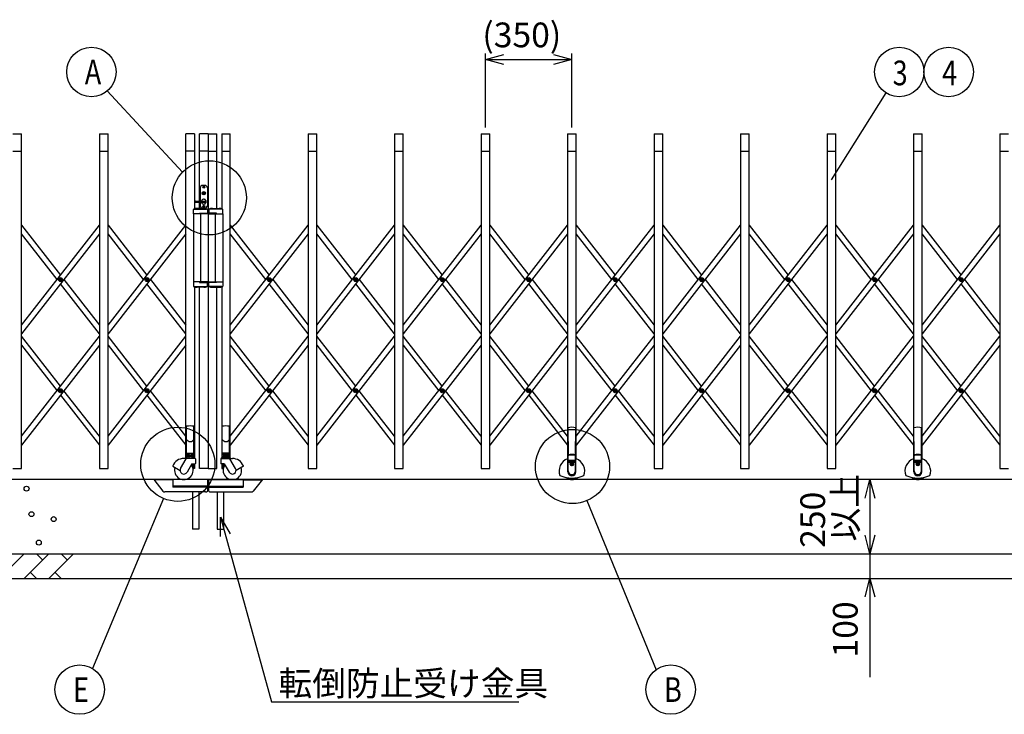
# Model space of a CAD drawing. Extents: x -2 to 21721, y -761 to 14582.
# Drawn here: x 2387 to 6372, y 8365 to 11177 of the extents above; entities that cross this region are included whole.
import ezdxf

# ---------------------------------------------------------------- set-up
doc = ezdxf.new("R2010")
doc.units = 0
doc.header["$LTSCALE"] = 70
doc.layers.add('_0-1_LAYER_1', color=7, linetype='CONTINUOUS')
doc.layers.add('_0-2_LAYER_2', color=7, linetype='CONTINUOUS')
doc.styles.get("Standard").update_dxf_attribs({"font": 'txt', "bigfont": 'bigfont.shx'})

msp = doc.modelspace()

# ---------------------------------------------------------------- linework, layer by layer
at = {"layer": '_0-1_LAYER_1', "color": 7, "linetype": 'Continuous'}
for p, q in [((2360, 10715), (2395, 10715)), ((2395, 9360), (2395, 10715)), ((2710, 10715), (2745, 10715)), ((2710, 10715), (2710, 9360)), ((2745, 9360), (2745, 10715)), ((3095, 10715), (3060, 10715)), ((3060, 9403.4), (3060, 10715)), ((3095, 10715), (3095, 10410.8)), ((3150, 10715), (3115, 10715)), ((3115, 10442.5), (3115, 10715)), ((3150, 10715), (3185, 10715)), ((3150, 10715), (3150, 9360)), ((3150, 10715), (3150, 9360)), ((3185, 10412.5), (3185, 10715)), ((3205, 10715), (3240, 10715)), ((3205, 10715), (3205, 10410.8)), ((3240, 9403.4), (3240, 10715)), ((3555, 10715), (3590, 10715)), ((3555, 10715), (3555, 9360)), ((3590, 9360), (3590, 10715)), ((3905, 10715), (3940, 10715)), ((3905, 10715), (3905, 9360)), ((3940, 9360), (3940, 10715)), ((4255, 10715), (4290, 10715)), ((4255, 10715), (4255, 9360)), ((4290, 9360), (4290, 10715)), ((4605, 10715), (4640, 10715)), ((4605, 10715), (4605, 9399)), ((4640, 9399), (4640, 10715)), ((4955, 10715), (4990, 10715)), ((4955, 10715), (4955, 9360)), ((4990, 9360), (4990, 10715)), ((5305, 10715), (5340, 10715)), ((5305, 10715), (5305, 9360)), ((5340, 9360), (5340, 10715)), ((5655, 10715), (5690, 10715)), ((5655, 10715), (5655, 9360)), ((5690, 9360), (5690, 10715)), ((6005, 10715), (6040, 10715)), ((6005, 10715), (6005, 9399)), ((6040, 9399), (6040, 10715)), ((6355, 10715), (6390, 10715)), ((6355, 10715), (6355, 9360)), ((2360, 10645), (2395, 10645)), ((2710, 10645), (2745, 10645)), ((3095, 10645), (3060, 10645)), ((3150, 10645), (3115, 10645)), ((3150, 10645), (3185, 10645)), ((3205, 10645), (3240, 10645)), ((3555, 10645), (3590, 10645)), ((3905, 10645), (3940, 10645)), ((4255, 10645), (4290, 10645)), ((4605, 10645), (4640, 10645)), ((4955, 10645), (4990, 10645)), ((5305, 10645), (5340, 10645)), ((5655, 10645), (5690, 10645)), ((6005, 10645), (6040, 10645)), ((6355, 10645), (6390, 10645)), ((3118, 10496), (3118, 10442.5)), ((3137, 10506), (3128, 10506)), ((3130.6, 10498.5), (3130.6, 10499.5)), ((3130.6, 10499.5), (3131.5, 10499.5)), ((3131.5, 10498.5), (3130.6, 10498.5)), ((3132, 10500.9), (3133, 10500.9)), ((3132, 10500), (3132, 10500.9)), ((3132, 10497.1), (3132, 10498)), ((3133, 10497.1), (3132, 10497.1)), ((3133, 10500.9), (3133, 10500)), ((3133, 10498), (3133, 10497.1)), ((3133.5, 10499.5), (3134.4, 10499.5)), ((3134.4, 10498.5), (3133.5, 10498.5)), ((3134.4, 10499.5), (3134.4, 10498.5)), ((3147, 10496), (3147, 10424)), ((3097.5, 10441.5), (3097.5, 10438.5)), ((3098.5, 10442.5), (3141.7, 10442.5)), ((3128, 10473.2), (3128, 10474.8)), ((3128, 10474.8), (3130.5, 10474.8)), ((3128, 10473.2), (3131, 10473.2)), ((3130.5, 10474.8), (3131.5, 10476.5)), ((3131, 10473.2), (3132, 10475.2)), ((3131.5, 10476.5), (3133.5, 10476.5)), ((3132, 10475.2), (3133, 10475.2)), ((3134, 10473.2), (3133, 10475.2)), ((3134.5, 10474.8), (3133.5, 10476.5)), ((3134, 10473.2), (3137, 10473.2)), ((3134.5, 10474.8), (3137, 10474.8)), ((3137, 10473.2), (3137, 10474.8)), ((3090.8, 10391), (3090.8, 10408.4)), ((3093.8, 10409), (3143.8, 10409)), ((3098.5, 10437.5), (3141.7, 10437.5)), ((3132.5, 10412.5), (3105.5, 10412.5)), ((3115, 10412.5), (3115, 10437.5)), ((3115, 10412.5), (3115, 10437.5)), ((3118, 10437.5), (3118, 10424)), ((3137, 10414), (3128, 10414)), ((3130.6, 10420.5), (3130.6, 10421.5)), ((3130.6, 10421.5), (3131.5, 10421.5)), ((3131.5, 10420.5), (3130.6, 10420.5)), ((3132, 10422.9), (3133, 10422.9)), ((3132, 10422), (3132, 10422.9)), ((3132, 10419.1), (3132, 10420)), ((3133, 10419.1), (3132, 10419.1)), ((3133, 10422.9), (3133, 10422)), ((3133, 10420), (3133, 10419.1)), ((3133.5, 10421.5), (3134.4, 10421.5)), ((3134.4, 10420.5), (3133.5, 10420.5)), ((3134.4, 10421.5), (3134.4, 10420.5)), ((3147, 10408.4), (3147, 10391)), ((3153, 10408.4), (3153, 10391)), ((3206.2, 10409), (3156.2, 10409)), ((3167.5, 10412.5), (3194.5, 10412.5)), ((3185, 10412.5), (3185, 10437.5)), ((3209.3, 10391), (3209.3, 10408.4)), ((3147, 10391), (3090.8, 10391)), ((3091, 10391), (3091, 10115)), ((3115.3, 10391), (3115.3, 10393)), ((3115.3, 10393), (3147, 10393)), ((3120, 10115), (3120, 10391)), ((3184.7, 10393), (3153, 10393)), ((3153, 10391), (3209.3, 10391)), ((3180, 10115), (3180, 10391)), ((3184.7, 10391), (3184.7, 10393)), ((3209, 10391), (3209, 10115)), ((2395, 9940.3), (2710, 10345.2)), ((2395, 10345.2), (2552.5, 10142.7)), ((2745, 9940.3), (3060, 10345.2)), ((2745, 10345.2), (2902.5, 10142.7)), ((3240, 9940.3), (3555, 10345.2)), ((3240, 10345.2), (3397.5, 10142.7)), ((3590, 9940.3), (3905, 10345.2)), ((3590, 10345.2), (3747.5, 10142.7)), ((3940, 9940.3), (4255, 10345.2)), ((3940, 10345.2), (4097.5, 10142.7)), ((4290, 9940.3), (4605, 10345.2)), ((4290, 10345.2), (4447.5, 10142.7)), ((4640, 9940.3), (4955, 10345.2)), ((4640, 10345.2), (4797.5, 10142.7)), ((4640, 9940.3), (4955, 10345.2)), ((4640, 10345.2), (4797.5, 10142.7)), ((4990, 9940.3), (5305, 10345.2)), ((4990, 10345.2), (5147.5, 10142.7)), ((5340, 9940.3), (5655, 10345.2)), ((5340, 10345.2), (5497.5, 10142.7)), ((5690, 9940.3), (6005, 10345.2)), ((5690, 10345.2), (5847.5, 10142.7)), ((6040, 9940.3), (6355, 10345.2)), ((6040, 10345.2), (6197.5, 10142.7)), ((2710, 10309.4), (2395, 9904.5)), ((2538.6, 10124.8), (2395, 10309.4)), ((3060, 10309.4), (2745, 9904.5)), ((2888.6, 10124.8), (2745, 10309.4)), ((3555, 10309.4), (3240, 9904.5)), ((3383.6, 10124.8), (3240, 10309.4)), ((3905, 10309.4), (3590, 9904.5)), ((3733.6, 10124.8), (3590, 10309.4)), ((4255, 10309.4), (3940, 9904.5)), ((4083.6, 10124.8), (3940, 10309.4)), ((4605, 10309.4), (4290, 9904.5)), ((4433.6, 10124.8), (4290, 10309.4)), ((4955, 10309.4), (4640, 9904.5)), ((4783.6, 10124.8), (4640, 10309.4)), ((4955, 10309.4), (4640, 9904.5)), ((4783.6, 10124.8), (4640, 10309.4)), ((5305, 10309.4), (4990, 9904.5)), ((5133.6, 10124.8), (4990, 10309.4)), ((5655, 10309.4), (5340, 9904.5)), ((5483.6, 10124.8), (5340, 10309.4)), ((6005, 10309.4), (5690, 9904.5)), ((5833.6, 10124.8), (5690, 10309.4)), ((6355, 10309.4), (6040, 9904.5)), ((6183.6, 10124.8), (6040, 10309.4)), ((2550.3, 10124.2), (2550.3, 10125.4)), ((2550.3, 10125.4), (2551.4, 10125.4)), ((2551.4, 10124.2), (2550.3, 10124.2)), ((2551.9, 10125.9), (2551.9, 10127.1)), ((2551.9, 10127.1), (2553.1, 10127.1)), ((2551.9, 10122.6), (2551.9, 10123.7)), ((2553.1, 10122.6), (2551.9, 10122.6)), ((2553.1, 10127.1), (2553.1, 10125.9)), ((2553.1, 10123.7), (2553.1, 10122.6)), ((2553.6, 10125.4), (2554.8, 10125.4)), ((2554.8, 10124.2), (2553.6, 10124.2)), ((2554.8, 10125.4), (2554.8, 10124.2)), ((2566.4, 10124.8), (2710, 9940.3)), ((2900.3, 10124.2), (2900.3, 10125.4)), ((2900.3, 10125.4), (2901.4, 10125.4)), ((2901.4, 10124.2), (2900.3, 10124.2)), ((2901.9, 10125.9), (2901.9, 10127.1)), ((2901.9, 10127.1), (2903.1, 10127.1)), ((2901.9, 10122.6), (2901.9, 10123.7)), ((2903.1, 10122.6), (2901.9, 10122.6)), ((2903.1, 10127.1), (2903.1, 10125.9)), ((2903.1, 10123.7), (2903.1, 10122.6)), ((2903.6, 10125.4), (2904.8, 10125.4)), ((2904.8, 10124.2), (2903.6, 10124.2)), ((2904.8, 10125.4), (2904.8, 10124.2)), ((2916.4, 10124.8), (3060, 9940.3)), ((3395.3, 10124.2), (3395.3, 10125.4)), ((3395.3, 10125.4), (3396.4, 10125.4)), ((3396.4, 10124.2), (3395.3, 10124.2)), ((3396.9, 10125.9), (3396.9, 10127.1)), ((3396.9, 10127.1), (3398.1, 10127.1)), ((3396.9, 10122.6), (3396.9, 10123.7)), ((3398.1, 10122.6), (3396.9, 10122.6)), ((3398.1, 10127.1), (3398.1, 10125.9)), ((3398.1, 10123.7), (3398.1, 10122.6)), ((3398.6, 10125.4), (3399.8, 10125.4)), ((3399.8, 10124.2), (3398.6, 10124.2)), ((3399.8, 10125.4), (3399.8, 10124.2)), ((3411.4, 10124.8), (3555, 9940.3)), ((3745.3, 10124.2), (3745.3, 10125.4)), ((3745.3, 10125.4), (3746.4, 10125.4)), ((3746.4, 10124.2), (3745.3, 10124.2)), ((3746.9, 10125.9), (3746.9, 10127.1)), ((3746.9, 10127.1), (3748.1, 10127.1)), ((3746.9, 10122.6), (3746.9, 10123.7)), ((3748.1, 10122.6), (3746.9, 10122.6)), ((3748.1, 10127.1), (3748.1, 10125.9)), ((3748.1, 10123.7), (3748.1, 10122.6)), ((3748.6, 10125.4), (3749.8, 10125.4)), ((3749.8, 10124.2), (3748.6, 10124.2)), ((3749.8, 10125.4), (3749.8, 10124.2)), ((3761.4, 10124.8), (3905, 9940.3)), ((4095.3, 10124.2), (4095.3, 10125.4)), ((4095.3, 10125.4), (4096.4, 10125.4)), ((4096.4, 10124.2), (4095.3, 10124.2)), ((4096.9, 10125.9), (4096.9, 10127.1)), ((4096.9, 10127.1), (4098.1, 10127.1)), ((4096.9, 10122.6), (4096.9, 10123.7)), ((4098.1, 10122.6), (4096.9, 10122.6)), ((4098.1, 10127.1), (4098.1, 10125.9)), ((4098.1, 10123.7), (4098.1, 10122.6)), ((4098.6, 10125.4), (4099.7, 10125.4)), ((4099.7, 10124.2), (4098.6, 10124.2)), ((4099.7, 10125.4), (4099.7, 10124.2)), ((4111.4, 10124.8), (4255, 9940.3)), ((4445.2, 10124.2), (4445.2, 10125.4)), ((4445.2, 10125.4), (4446.4, 10125.4)), ((4446.4, 10124.2), (4445.2, 10124.2)), ((4446.9, 10125.9), (4446.9, 10127.1)), ((4446.9, 10127.1), (4448.1, 10127.1)), ((4446.9, 10122.6), (4446.9, 10123.7)), ((4448.1, 10122.6), (4446.9, 10122.6)), ((4448.1, 10127.1), (4448.1, 10125.9)), ((4448.1, 10123.7), (4448.1, 10122.6)), ((4448.6, 10125.4), (4449.7, 10125.4)), ((4449.7, 10124.2), (4448.6, 10124.2)), ((4449.7, 10125.4), (4449.7, 10124.2)), ((4461.4, 10124.8), (4605, 9940.3)), ((4795.2, 10124.2), (4795.2, 10125.4)), ((4795.2, 10125.4), (4796.4, 10125.4)), ((4795.2, 10124.2), (4795.2, 10125.4)), ((4795.2, 10125.4), (4796.4, 10125.4)), ((4796.4, 10124.2), (4795.2, 10124.2)), ((4796.4, 10124.2), (4795.2, 10124.2)), ((4796.9, 10125.9), (4796.9, 10127.1)), ((4796.9, 10127.1), (4798.1, 10127.1)), ((4796.9, 10125.9), (4796.9, 10127.1)), ((4796.9, 10127.1), (4798.1, 10127.1)), ((4796.9, 10122.6), (4796.9, 10123.7)), ((4796.9, 10122.6), (4796.9, 10123.7)), ((4798.1, 10122.6), (4796.9, 10122.6)), ((4798.1, 10122.6), (4796.9, 10122.6)), ((4798.1, 10127.1), (4798.1, 10125.9)), ((4798.1, 10127.1), (4798.1, 10125.9)), ((4798.1, 10123.7), (4798.1, 10122.6)), ((4798.1, 10123.7), (4798.1, 10122.6)), ((4798.6, 10125.4), (4799.7, 10125.4)), ((4798.6, 10125.4), (4799.7, 10125.4)), ((4799.7, 10124.2), (4798.6, 10124.2)), ((4799.7, 10124.2), (4798.6, 10124.2)), ((4799.7, 10125.4), (4799.7, 10124.2)), ((4799.7, 10125.4), (4799.7, 10124.2)), ((4811.4, 10124.8), (4955, 9940.3)), ((4811.4, 10124.8), (4955, 9940.3)), ((5145.2, 10124.2), (5145.2, 10125.4)), ((5145.2, 10125.4), (5146.4, 10125.4)), ((5146.4, 10124.2), (5145.2, 10124.2)), ((5146.9, 10125.9), (5146.9, 10127.1)), ((5146.9, 10127.1), (5148.1, 10127.1)), ((5146.9, 10122.6), (5146.9, 10123.7)), ((5148.1, 10122.6), (5146.9, 10122.6)), ((5148.1, 10127.1), (5148.1, 10125.9)), ((5148.1, 10123.7), (5148.1, 10122.6)), ((5148.6, 10125.4), (5149.8, 10125.4)), ((5149.8, 10124.2), (5148.6, 10124.2)), ((5149.8, 10125.4), (5149.8, 10124.2)), ((5161.4, 10124.8), (5305, 9940.3)), ((5495.2, 10124.2), (5495.2, 10125.4)), ((5495.2, 10125.4), (5496.4, 10125.4)), ((5496.4, 10124.2), (5495.2, 10124.2)), ((5496.9, 10125.9), (5496.9, 10127.1)), ((5496.9, 10127.1), (5498.1, 10127.1)), ((5496.9, 10122.6), (5496.9, 10123.7)), ((5498.1, 10122.6), (5496.9, 10122.6)), ((5498.1, 10127.1), (5498.1, 10125.9)), ((5498.1, 10123.7), (5498.1, 10122.6)), ((5498.6, 10125.4), (5499.7, 10125.4)), ((5499.7, 10124.2), (5498.6, 10124.2)), ((5499.7, 10125.4), (5499.7, 10124.2)), ((5511.4, 10124.8), (5655, 9940.3)), ((5845.2, 10124.2), (5845.2, 10125.4)), ((5845.2, 10125.4), (5846.4, 10125.4)), ((5846.4, 10124.2), (5845.2, 10124.2)), ((5846.9, 10125.9), (5846.9, 10127.1)), ((5846.9, 10127.1), (5848.1, 10127.1)), ((5846.9, 10122.6), (5846.9, 10123.7)), ((5848.1, 10122.6), (5846.9, 10122.6)), ((5848.1, 10127.1), (5848.1, 10125.9)), ((5848.1, 10123.7), (5848.1, 10122.6)), ((5848.6, 10125.4), (5849.8, 10125.4)), ((5849.8, 10124.2), (5848.6, 10124.2)), ((5849.8, 10125.4), (5849.8, 10124.2)), ((5861.4, 10124.8), (6005, 9940.3)), ((6195.2, 10124.2), (6195.2, 10125.4)), ((6195.2, 10125.4), (6196.4, 10125.4)), ((6196.4, 10124.2), (6195.2, 10124.2)), ((6196.9, 10125.9), (6196.9, 10127.1)), ((6196.9, 10127.1), (6198.1, 10127.1)), ((6196.9, 10122.6), (6196.9, 10123.7)), ((6198.1, 10122.6), (6196.9, 10122.6)), ((6198.1, 10127.1), (6198.1, 10125.9)), ((6198.1, 10123.7), (6198.1, 10122.6)), ((6198.6, 10125.4), (6199.8, 10125.4)), ((6199.8, 10124.2), (6198.6, 10124.2)), ((6199.8, 10125.4), (6199.8, 10124.2)), ((6211.4, 10124.8), (6355, 9940.3)), ((2710, 9904.5), (2552.5, 10106.9)), ((3060, 9904.5), (2902.5, 10106.9)), ((3147, 10115), (3090.8, 10115)), ((3090.8, 10115), (3090.8, 10097.6)), ((3093.8, 10097), (3143.8, 10097)), ((3095, 10095.2), (3095, 9403.5)), ((3132.5, 10093.5), (3105.5, 10093.5)), ((3115, 9360), (3115, 10093.5)), ((3115.3, 10115), (3115.3, 10113)), ((3115.3, 10113), (3147, 10113)), ((3147, 10097.6), (3147, 10115)), ((3153, 10115), (3209.3, 10115)), ((3153, 10097.6), (3153, 10115)), ((3184.7, 10113), (3153, 10113)), ((3206.2, 10097), (3156.2, 10097)), ((3167.5, 10093.5), (3194.5, 10093.5)), ((3184.7, 10115), (3184.7, 10113)), ((3185, 9360), (3185, 10093.5)), ((3205, 10095.2), (3205, 9403.5)), ((3209.3, 10115), (3209.3, 10097.6)), ((3555, 9904.5), (3397.5, 10106.9)), ((3905, 9904.5), (3747.5, 10106.9)), ((4255, 9904.5), (4097.5, 10106.9)), ((4605, 9904.5), (4447.5, 10106.9)), ((4955, 9904.5), (4797.5, 10106.9)), ((4955, 9904.5), (4797.5, 10106.9)), ((5305, 9904.5), (5147.5, 10106.9)), ((5655, 9904.5), (5497.5, 10106.9)), ((6005, 9904.5), (5847.5, 10106.9)), ((6355, 9904.5), (6197.5, 10106.9)), ((2395, 9490.4), (2710, 9895.3)), ((2552.5, 9692.9), (2395, 9895.3)), ((2745, 9490.4), (3060, 9895.3)), ((2902.5, 9692.9), (2745, 9895.3)), ((3240, 9490.4), (3555, 9895.3)), ((3397.5, 9692.9), (3240, 9895.3)), ((3590, 9490.4), (3905, 9895.3)), ((3747.5, 9692.9), (3590, 9895.3)), ((3940, 9490.4), (4255, 9895.3)), ((4097.5, 9692.9), (3940, 9895.3)), ((4290, 9490.4), (4605, 9895.3)), ((4447.5, 9692.9), (4290, 9895.3)), ((4640, 9490.4), (4955, 9895.3)), ((4797.5, 9692.9), (4640, 9895.3)), ((4640, 9490.4), (4955, 9895.3)), ((4797.5, 9692.9), (4640, 9895.3)), ((4990, 9490.4), (5305, 9895.3)), ((5147.5, 9692.9), (4990, 9895.3)), ((5340, 9490.4), (5655, 9895.3)), ((5497.5, 9692.9), (5340, 9895.3)), ((5690, 9490.4), (6005, 9895.3)), ((5847.5, 9692.9), (5690, 9895.3)), ((6040, 9490.4), (6355, 9895.3)), ((6197.5, 9692.9), (6040, 9895.3)), ((2710, 9859.5), (2395, 9454.6)), ((2395, 9859.5), (2538.6, 9674.9)), ((3060, 9859.5), (2745, 9454.6)), ((2745, 9859.5), (2888.6, 9674.9)), ((3555, 9859.5), (3240, 9454.6)), ((3240, 9859.5), (3383.6, 9674.9)), ((3905, 9859.5), (3590, 9454.6)), ((3590, 9859.5), (3733.6, 9674.9)), ((4255, 9859.5), (3940, 9454.6)), ((3940, 9859.5), (4083.6, 9674.9)), ((4605, 9859.5), (4290, 9454.6)), ((4290, 9859.5), (4433.6, 9674.9)), ((4955, 9859.5), (4640, 9454.6)), ((4640, 9859.5), (4783.6, 9674.9)), ((4955, 9859.5), (4640, 9454.6)), ((4640, 9859.5), (4783.6, 9674.9)), ((5305, 9859.5), (4990, 9454.6)), ((4990, 9859.5), (5133.6, 9674.9)), ((5655, 9859.5), (5340, 9454.6)), ((5340, 9859.5), (5483.6, 9674.9)), ((6005, 9859.5), (5690, 9454.6)), ((5690, 9859.5), (5833.6, 9674.9)), ((6355, 9859.5), (6040, 9454.6)), ((6040, 9859.5), (6183.6, 9674.9)), ((2550.3, 9674.3), (2550.3, 9675.5)), ((2550.3, 9675.5), (2551.4, 9675.5)), ((2551.4, 9674.3), (2550.3, 9674.3)), ((2551.9, 9676), (2551.9, 9677.2)), ((2551.9, 9677.2), (2553.1, 9677.2)), ((2551.9, 9672.7), (2551.9, 9673.8)), ((2553.1, 9672.7), (2551.9, 9672.7)), ((2552.5, 9657), (2710, 9454.6)), ((2553.1, 9677.2), (2553.1, 9676)), ((2553.1, 9673.8), (2553.1, 9672.7)), ((2553.6, 9675.5), (2554.8, 9675.5)), ((2554.8, 9674.3), (2553.6, 9674.3)), ((2554.8, 9675.5), (2554.8, 9674.3)), ((2710, 9490.4), (2566.4, 9674.9)), ((2900.3, 9674.3), (2900.3, 9675.5)), ((2900.3, 9675.5), (2901.4, 9675.5)), ((2901.4, 9674.3), (2900.3, 9674.3)), ((2901.9, 9676), (2901.9, 9677.2)), ((2901.9, 9677.2), (2903.1, 9677.2)), ((2901.9, 9672.7), (2901.9, 9673.8)), ((2903.1, 9672.7), (2901.9, 9672.7)), ((2902.5, 9657), (3060, 9454.6)), ((2903.1, 9677.2), (2903.1, 9676)), ((2903.1, 9673.8), (2903.1, 9672.7)), ((2903.6, 9675.5), (2904.8, 9675.5)), ((2904.8, 9674.3), (2903.6, 9674.3)), ((2904.8, 9675.5), (2904.8, 9674.3)), ((3060, 9490.4), (2916.4, 9674.9)), ((3395.3, 9674.3), (3395.3, 9675.5)), ((3395.3, 9675.5), (3396.4, 9675.5)), ((3396.4, 9674.3), (3395.3, 9674.3)), ((3396.9, 9676), (3396.9, 9677.2)), ((3396.9, 9677.2), (3398.1, 9677.2)), ((3396.9, 9672.7), (3396.9, 9673.8)), ((3398.1, 9672.7), (3396.9, 9672.7)), ((3397.5, 9657), (3555, 9454.6)), ((3398.1, 9677.2), (3398.1, 9676)), ((3398.1, 9673.8), (3398.1, 9672.7)), ((3398.6, 9675.5), (3399.8, 9675.5)), ((3399.8, 9674.3), (3398.6, 9674.3)), ((3399.8, 9675.5), (3399.8, 9674.3)), ((3555, 9490.4), (3411.4, 9674.9)), ((3745.3, 9674.3), (3745.3, 9675.5)), ((3745.3, 9675.5), (3746.4, 9675.5)), ((3746.4, 9674.3), (3745.3, 9674.3)), ((3746.9, 9676), (3746.9, 9677.2)), ((3746.9, 9677.2), (3748.1, 9677.2)), ((3746.9, 9672.7), (3746.9, 9673.8)), ((3748.1, 9672.7), (3746.9, 9672.7)), ((3747.5, 9657), (3905, 9454.6)), ((3748.1, 9677.2), (3748.1, 9676)), ((3748.1, 9673.8), (3748.1, 9672.7)), ((3748.6, 9675.5), (3749.8, 9675.5)), ((3749.8, 9674.3), (3748.6, 9674.3)), ((3749.8, 9675.5), (3749.8, 9674.3)), ((3905, 9490.4), (3761.4, 9674.9)), ((4095.3, 9674.3), (4095.3, 9675.5)), ((4095.3, 9675.5), (4096.4, 9675.5)), ((4096.4, 9674.3), (4095.3, 9674.3)), ((4096.9, 9676), (4096.9, 9677.2)), ((4096.9, 9677.2), (4098.1, 9677.2)), ((4096.9, 9672.7), (4096.9, 9673.8)), ((4098.1, 9672.7), (4096.9, 9672.7)), ((4097.5, 9657), (4255, 9454.6)), ((4098.1, 9677.2), (4098.1, 9676)), ((4098.1, 9673.8), (4098.1, 9672.7)), ((4098.6, 9675.5), (4099.7, 9675.5)), ((4099.7, 9674.3), (4098.6, 9674.3)), ((4099.7, 9675.5), (4099.7, 9674.3)), ((4255, 9490.4), (4111.4, 9674.9)), ((4445.2, 9674.3), (4445.2, 9675.5)), ((4445.2, 9675.5), (4446.4, 9675.5)), ((4446.4, 9674.3), (4445.2, 9674.3)), ((4446.9, 9676), (4446.9, 9677.2)), ((4446.9, 9677.2), (4448.1, 9677.2)), ((4446.9, 9672.7), (4446.9, 9673.8)), ((4448.1, 9672.7), (4446.9, 9672.7)), ((4447.5, 9657), (4605, 9454.6)), ((4448.1, 9677.2), (4448.1, 9676)), ((4448.1, 9673.8), (4448.1, 9672.7)), ((4448.6, 9675.5), (4449.7, 9675.5)), ((4449.7, 9674.3), (4448.6, 9674.3)), ((4449.7, 9675.5), (4449.7, 9674.3)), ((4605, 9490.4), (4461.4, 9674.9)), ((4795.2, 9674.3), (4795.2, 9675.5)), ((4795.2, 9675.5), (4796.4, 9675.5)), ((4795.2, 9674.3), (4795.2, 9675.5)), ((4795.2, 9675.5), (4796.4, 9675.5)), ((4796.4, 9674.3), (4795.2, 9674.3)), ((4796.4, 9674.3), (4795.2, 9674.3)), ((4796.9, 9676), (4796.9, 9677.2)), ((4796.9, 9677.2), (4798.1, 9677.2)), ((4796.9, 9676), (4796.9, 9677.2)), ((4796.9, 9677.2), (4798.1, 9677.2)), ((4796.9, 9672.7), (4796.9, 9673.8)), ((4796.9, 9672.7), (4796.9, 9673.8)), ((4798.1, 9672.7), (4796.9, 9672.7)), ((4798.1, 9672.7), (4796.9, 9672.7)), ((4797.5, 9657), (4955, 9454.6)), ((4797.5, 9657), (4955, 9454.6)), ((4798.1, 9677.2), (4798.1, 9676)), ((4798.1, 9677.2), (4798.1, 9676)), ((4798.1, 9673.8), (4798.1, 9672.7)), ((4798.1, 9673.8), (4798.1, 9672.7)), ((4798.6, 9675.5), (4799.7, 9675.5)), ((4798.6, 9675.5), (4799.7, 9675.5)), ((4799.7, 9674.3), (4798.6, 9674.3)), ((4799.7, 9674.3), (4798.6, 9674.3)), ((4799.7, 9675.5), (4799.7, 9674.3)), ((4799.7, 9675.5), (4799.7, 9674.3)), ((4955, 9490.4), (4811.4, 9674.9)), ((4955, 9490.4), (4811.4, 9674.9)), ((5145.2, 9674.3), (5145.2, 9675.5)), ((5145.2, 9675.5), (5146.4, 9675.5)), ((5146.4, 9674.3), (5145.2, 9674.3)), ((5146.9, 9676), (5146.9, 9677.2)), ((5146.9, 9677.2), (5148.1, 9677.2)), ((5146.9, 9672.7), (5146.9, 9673.8)), ((5148.1, 9672.7), (5146.9, 9672.7)), ((5147.5, 9657), (5305, 9454.6)), ((5148.1, 9677.2), (5148.1, 9676)), ((5148.1, 9673.8), (5148.1, 9672.7)), ((5148.6, 9675.5), (5149.8, 9675.5)), ((5149.8, 9674.3), (5148.6, 9674.3)), ((5149.8, 9675.5), (5149.8, 9674.3)), ((5305, 9490.4), (5161.4, 9674.9)), ((5495.2, 9674.3), (5495.2, 9675.5)), ((5495.2, 9675.5), (5496.4, 9675.5)), ((5496.4, 9674.3), (5495.2, 9674.3)), ((5496.9, 9676), (5496.9, 9677.2)), ((5496.9, 9677.2), (5498.1, 9677.2)), ((5496.9, 9672.7), (5496.9, 9673.8)), ((5498.1, 9672.7), (5496.9, 9672.7)), ((5497.5, 9657), (5655, 9454.6)), ((5498.1, 9677.2), (5498.1, 9676)), ((5498.1, 9673.8), (5498.1, 9672.7)), ((5498.6, 9675.5), (5499.7, 9675.5)), ((5499.7, 9674.3), (5498.6, 9674.3)), ((5499.7, 9675.5), (5499.7, 9674.3)), ((5655, 9490.4), (5511.4, 9674.9)), ((5845.2, 9674.3), (5845.2, 9675.5)), ((5845.2, 9675.5), (5846.4, 9675.5)), ((5846.4, 9674.3), (5845.2, 9674.3)), ((5846.9, 9676), (5846.9, 9677.2)), ((5846.9, 9677.2), (5848.1, 9677.2)), ((5846.9, 9672.7), (5846.9, 9673.8)), ((5848.1, 9672.7), (5846.9, 9672.7)), ((5847.5, 9657), (6005, 9454.6)), ((5848.1, 9677.2), (5848.1, 9676)), ((5848.1, 9673.8), (5848.1, 9672.7)), ((5848.6, 9675.5), (5849.8, 9675.5)), ((5849.8, 9674.3), (5848.6, 9674.3)), ((5849.8, 9675.5), (5849.8, 9674.3)), ((6005, 9490.4), (5861.4, 9674.9)), ((6195.2, 9674.3), (6195.2, 9675.5)), ((6195.2, 9675.5), (6196.4, 9675.5)), ((6196.4, 9674.3), (6195.2, 9674.3)), ((6196.9, 9676), (6196.9, 9677.2)), ((6196.9, 9677.2), (6198.1, 9677.2)), ((6196.9, 9672.7), (6196.9, 9673.8)), ((6198.1, 9672.7), (6196.9, 9672.7)), ((6197.5, 9657), (6355, 9454.6)), ((6198.1, 9677.2), (6198.1, 9676)), ((6198.1, 9673.8), (6198.1, 9672.7)), ((6198.6, 9675.5), (6199.8, 9675.5)), ((6199.8, 9674.3), (6198.6, 9674.3)), ((6199.8, 9675.5), (6199.8, 9674.3)), ((6355, 9490.4), (6211.4, 9674.9)), ((3062.7, 9403.5), (3062.7, 9529.4)), ((3092.7, 9403.5), (3092.7, 9529.4)), ((3207.3, 9403.5), (3207.3, 9529.4)), ((3237.3, 9403.5), (3237.3, 9529.4)), ((4607, 9405), (4607, 9525.2)), ((4608, 9415.4), (4607, 9525.2)), ((4637, 9415.4), (4638, 9525.2)), ((4638, 9525.2), (4638, 9405)), ((6007, 9405), (6007, 9525.2)), ((6008, 9415.4), (6007, 9525.2)), ((6037, 9415.4), (6038, 9525.2)), ((6038, 9525.2), (6038, 9405)), ((3063.7, 9422), (3091.7, 9422)), ((3065.7, 9403.5), (3065.7, 9408.5)), ((3089.7, 9408.5), (3065.7, 9408.5)), ((3066.8, 9418.6), (3068.3, 9419.5)), ((3066.8, 9418.6), (3066.8, 9413.4)), ((3066.8, 9413.4), (3068.3, 9412.5)), ((3067, 9422), (3088.5, 9422)), ((3067, 9419.5), (3067, 9422)), ((3088.5, 9419.5), (3067, 9419.5)), ((3068.3, 9419.5), (3087.1, 9419.5)), ((3068.3, 9412.5), (3087.1, 9412.5)), ((3071.7, 9412.5), (3071.7, 9408.5)), ((3072.7, 9410.3), (3071.7, 9409.3)), ((3071.7, 9408.5), (3071.7, 9403.5)), ((3072.2, 9418.5), (3072.2, 9413.5)), ((3072.7, 9412.5), (3072.7, 9410.3)), ((3082.7, 9410.3), (3072.7, 9410.3)), ((3077.7, 9419.5), (3075.2, 9422)), ((3077.7, 9422), (3080.2, 9419.5)), ((3082.7, 9412.5), (3082.7, 9410.3)), ((3082.7, 9410.3), (3083.7, 9409.3)), ((3083.2, 9418.5), (3083.2, 9413.5)), ((3083.7, 9412.5), (3083.7, 9408.5)), ((3083.7, 9408.5), (3083.7, 9403.5)), ((3088.7, 9418.6), (3087.1, 9419.5)), ((3088.7, 9413.4), (3087.1, 9412.5)), ((3088.5, 9422), (3088.5, 9419.5)), ((3088.7, 9418.6), (3088.7, 9413.4)), ((3089.7, 9408.5), (3089.7, 9403.5)), ((3236.3, 9422), (3208.3, 9422)), ((3210.3, 9408.5), (3210.3, 9403.5)), ((3210.3, 9408.5), (3234.3, 9408.5)), ((3211.3, 9418.6), (3212.9, 9419.5)), ((3211.3, 9418.6), (3211.3, 9413.4)), ((3211.3, 9413.4), (3212.9, 9412.5)), ((3233, 9422), (3211.5, 9422)), ((3211.5, 9422), (3211.5, 9419.5)), ((3211.5, 9419.5), (3233, 9419.5)), ((3231.7, 9419.5), (3212.9, 9419.5)), ((3231.7, 9412.5), (3212.9, 9412.5)), ((3216.3, 9412.5), (3216.3, 9408.5)), ((3217.3, 9410.3), (3216.3, 9409.3)), ((3216.3, 9408.5), (3216.3, 9403.5)), ((3216.8, 9418.5), (3216.8, 9413.5)), ((3217.3, 9412.5), (3217.3, 9410.3)), ((3217.3, 9410.3), (3227.3, 9410.3)), ((3222.3, 9422), (3219.8, 9419.5)), ((3222.3, 9419.5), (3224.8, 9422)), ((3227.3, 9412.5), (3227.3, 9410.3)), ((3227.3, 9410.3), (3228.3, 9409.3)), ((3227.8, 9418.5), (3227.8, 9413.5)), ((3228.3, 9412.5), (3228.3, 9408.5)), ((3228.3, 9408.5), (3228.3, 9403.5)), ((3233.2, 9418.6), (3231.7, 9419.5)), ((3233.2, 9413.4), (3231.7, 9412.5)), ((3233, 9419.5), (3233, 9422)), ((3233.2, 9418.6), (3233.2, 9413.4)), ((3234.3, 9403.5), (3234.3, 9408.5)), ((4606.7, 9401.4), (4607.5, 9410.6)), ((4607.5, 9350), (4607.5, 9410.6)), ((4608, 9411.9), (4608, 9415.4)), ((4637, 9411.9), (4637, 9415.4)), ((4637.5, 9350), (4637.5, 9410.6)), ((4637.5, 9410.6), (4638.3, 9401.4)), ((6006.7, 9401.4), (6007.5, 9410.6)), ((6007.5, 9350), (6007.5, 9410.6)), ((6008, 9411.9), (6008, 9415.4)), ((6037, 9411.9), (6037, 9415.4)), ((6037.5, 9350), (6037.5, 9410.6)), ((6037.5, 9410.6), (6038.3, 9401.4)), ((3007.3, 9369.5), (3036.7, 9352.5)), ((3038.7, 9360), (3061.5, 9399.5)), ((3064.3, 9400.5), (3051.7, 9400.5)), ((3058.7, 9401.5), (3058.7, 9400.5)), ((3060.7, 9403.5), (3094.7, 9403.5)), ((3096.7, 9400.5), (3063.3, 9400.5)), ((3084.6, 9379.5), (3064.7, 9345)), ((3065.5, 9403.5), (3090, 9403.5)), ((3084.2, 9373.8), (3082, 9375)), ((3084.2, 9371.2), (3084.2, 9373.8)), ((3084.6, 9379.5), (3098.2, 9379.5)), ((3089.7, 9370), (3089.7, 9360)), ((3092.7, 9361), (3092.7, 9379.5)), ((3095, 9379.5), (3095, 9360)), ((3096.7, 9401.5), (3096.7, 9400.5)), ((3098.7, 9398.5), (3098.7, 9380)), ((3201.3, 9398.5), (3201.3, 9380)), ((3215.4, 9379.5), (3201.8, 9379.5)), ((3203.3, 9401.5), (3203.3, 9400.5)), ((3203.3, 9400.5), (3236.7, 9400.5)), ((3205, 9379.5), (3205, 9360)), ((3239.3, 9403.5), (3205.3, 9403.5)), ((3207.3, 9361), (3207.3, 9379.5)), ((3234.5, 9403.5), (3210, 9403.5)), ((3210.3, 9370), (3210.3, 9360)), ((3215.4, 9379.5), (3235.3, 9345)), ((3215.8, 9373.8), (3218, 9375)), ((3215.8, 9371.2), (3215.8, 9373.8)), ((3235.7, 9400.5), (3248.3, 9400.5)), ((3261.3, 9360), (3238.5, 9399.5)), ((3241.3, 9401.5), (3241.3, 9400.5)), ((3292.7, 9369.5), (3263.3, 9352.5)), ((4606.5, 9346), (4606.5, 9400.6)), ((4607.5, 9393.7), (4637.5, 9393.7)), ((4607.5, 9393), (4637.5, 9393)), ((4607.5, 9391.7), (4637.5, 9391.7)), ((4607.5, 9391), (4637.5, 9391)), ((4607.5, 9389.7), (4637.5, 9389.7)), ((4607.5, 9389), (4637.5, 9389)), ((4607.5, 9387.7), (4637.5, 9387.7)), ((4607.5, 9387), (4637.5, 9387)), ((4607.5, 9385.7), (4637.5, 9385.7)), ((4607.5, 9385), (4637.5, 9385)), ((4619, 9376.3), (4619, 9377.7)), ((4619, 9377.7), (4620.8, 9377.7)), ((4619, 9376.3), (4620.8, 9376.3)), ((4621.8, 9380.5), (4623.2, 9380.5)), ((4621.8, 9378.7), (4621.8, 9380.5)), ((4621.8, 9373.5), (4621.8, 9375.3)), ((4621.8, 9373.5), (4623.2, 9373.5)), ((4623.2, 9378.7), (4623.2, 9380.5)), ((4623.2, 9373.5), (4623.2, 9375.3)), ((4624.2, 9377.7), (4626, 9377.7)), ((4624.2, 9376.3), (4626, 9376.3)), ((4626, 9376.3), (4626, 9377.7)), ((4638.5, 9346), (4638.5, 9400.6)), ((6006.5, 9346), (6006.5, 9400.6)), ((6007.5, 9393.7), (6037.5, 9393.7)), ((6007.5, 9393), (6037.5, 9393)), ((6007.5, 9391.7), (6037.5, 9391.7)), ((6007.5, 9391), (6037.5, 9391)), ((6007.5, 9389.7), (6037.5, 9389.7)), ((6007.5, 9389), (6037.5, 9389)), ((6007.5, 9387.7), (6037.5, 9387.7)), ((6007.5, 9387), (6037.5, 9387)), ((6007.5, 9385.7), (6037.5, 9385.7)), ((6007.5, 9385), (6037.5, 9385)), ((6019, 9376.3), (6019, 9377.7)), ((6019, 9377.7), (6020.8, 9377.7)), ((6019, 9376.3), (6020.8, 9376.3)), ((6021.8, 9380.5), (6023.2, 9380.5)), ((6021.8, 9378.7), (6021.8, 9380.5)), ((6021.8, 9373.5), (6021.8, 9375.3)), ((6021.8, 9373.5), (6023.2, 9373.5)), ((6023.2, 9378.7), (6023.2, 9380.5)), ((6023.2, 9373.5), (6023.2, 9375.3)), ((6024.2, 9377.7), (6026, 9377.7)), ((6024.2, 9376.3), (6026, 9376.3)), ((6026, 9376.3), (6026, 9377.7)), ((6038.5, 9346), (6038.5, 9400.6)), ((2360, 9360), (2395, 9360)), ((2710, 9360), (2745, 9360)), ((3088.4, 9360), (3091.7, 9360)), ((3095, 9360), (3088.4, 9360)), ((3150, 9360), (3115, 9360)), ((3150, 9360), (3185, 9360)), ((3205, 9360), (3211.6, 9360)), ((3211.6, 9360), (3208.3, 9360)), ((3555, 9360), (3590, 9360)), ((3905, 9360), (3940, 9360)), ((4255, 9360), (4290, 9360)), ((4955, 9360), (4990, 9360)), ((5305, 9360), (5340, 9360)), ((5655, 9360), (5690, 9360)), ((6355, 9360), (6390, 9360)), ((8095, 9315), (1155, 9315)), ((2930, 9315), (2967, 9268.8)), ((3150, 9315), (2930, 9315)), ((3007.7, 9314), (2930.8, 9314)), ((3007.7, 9315), (3007.7, 9285)), ((3147.7, 9289), (3007.7, 9289)), ((3147.7, 9315), (3147.7, 9268.6)), ((3150, 9275), (3150, 9315)), ((3150, 9315), (3370, 9315)), ((3150, 9275), (3150, 9315)), ((3152.3, 9315), (3152.3, 9268.6)), ((3152.3, 9289), (3292.3, 9289)), ((3292.3, 9315), (3292.3, 9285)), ((3292.3, 9314), (3369.2, 9314)), ((3370, 9315), (3333, 9268.8)), ((3140, 9265), (2974.8, 9265)), ((3147.7, 9285), (3007.7, 9285)), ((3085.3, 9265), (3087.3, 9263)), ((3087.3, 9265), (3087.3, 9115)), ((3112.7, 9265), (3112.7, 9115)), ((3114.7, 9265), (3112.7, 9263)), ((3152.3, 9285), (3292.3, 9285)), ((3160, 9265), (3325.2, 9265)), ((3185.3, 9265), (3187.3, 9263)), ((3187.3, 9265), (3187.3, 9115)), ((3212.7, 9265), (3212.7, 9115)), ((3214.7, 9265), (3212.7, 9263)), ((3112.7, 9115), (3087.3, 9115)), ((3187.3, 9115), (3212.7, 9115)), ((1905, 9015), (7195, 9015)), ((2405, 9015), (2305, 8915)), ((2505, 9015), (2405, 8915)), ((2480, 8990), (2455, 9015)), ((2605, 9015), (2505, 8915)), ((2580, 8990), (2555, 9015)), ((2430, 8940), (2455, 8915)), ((2530, 8940), (2555, 8915)), ((1305, 8915), (7795, 8915))]:
    msp.add_line(p, q, dxfattribs=at)
for centre, radius in [((3132.5, 10474), 6.75), ((3132.5, 10499), 4), ((3132.5, 10421), 4), ((2552.5, 10124.8), 8), ((2552.5, 10124.8), 5.9), ((2902.5, 10124.8), 8), ((2902.5, 10124.8), 5.9), ((3397.5, 10124.8), 8), ((3397.5, 10124.8), 5.9), ((3747.5, 10124.8), 8), ((3747.5, 10124.8), 5.9), ((4097.5, 10124.8), 8), ((4097.5, 10124.8), 5.9), ((4447.5, 10124.8), 8), ((4447.5, 10124.8), 5.9), ((4797.5, 10124.8), 8), ((4797.5, 10124.8), 8), ((4797.5, 10124.8), 5.9), ((4797.5, 10124.8), 5.9), ((5147.5, 10124.8), 8), ((5147.5, 10124.8), 5.9), ((5497.5, 10124.8), 8), ((5497.5, 10124.8), 5.9), ((5847.5, 10124.8), 8), ((5847.5, 10124.8), 5.9), ((6197.5, 10124.8), 8), ((6197.5, 10124.8), 5.9), ((2552.5, 9674.9), 8), ((2552.5, 9674.9), 5.9), ((2902.5, 9674.9), 8), ((2902.5, 9674.9), 5.9), ((3397.5, 9674.9), 8), ((3397.5, 9674.9), 5.9), ((3747.5, 9674.9), 8), ((3747.5, 9674.9), 5.9), ((4097.5, 9674.9), 8), ((4097.5, 9674.9), 5.9), ((4447.5, 9674.9), 8), ((4447.5, 9674.9), 5.9), ((4797.5, 9674.9), 8), ((4797.5, 9674.9), 8), ((4797.5, 9674.9), 5.9), ((4797.5, 9674.9), 5.9), ((5147.5, 9674.9), 8), ((5147.5, 9674.9), 5.9), ((5497.5, 9674.9), 8), ((5497.5, 9674.9), 5.9), ((5847.5, 9674.9), 8), ((5847.5, 9674.9), 5.9), ((6197.5, 9674.9), 8), ((6197.5, 9674.9), 5.9), ((4622.5, 9377), 6.5), ((4622.5, 9377), 5.9), ((6022.5, 9377), 6.5), ((6022.5, 9377), 5.9), ((2415.4, 9278.4), 10), ((2435, 9175), 10), ((2525, 9155), 10), ((2465, 9060), 10)]:
    msp.add_circle(centre, radius, dxfattribs=at)
for centre, radius, start, end in [((3128, 10496), 10, 90, 180), ((3131.5, 10500), 0.5, 270, 0), ((3131.5, 10498), 0.5, 0, 90), ((3133.5, 10500), 0.5, 180, 270), ((3133.5, 10498), 0.5, 90, 180), ((3137, 10496), 10, 0, 90), ((3098.5, 10441.5), 1, 90, 180), ((3120.1, 10447.5), 5, 270, 328.8526), ((3132.5, 10440), 10, 200.763, 159.237), ((3132.5, 10440), 9.5, 211.1474, 148.8526), ((3132.5, 10474), 4, 11.537, 168.463), ((3132.5, 10474), 4, 191.537, 348.463), ((3132.5, 10474), 2, 203.5782, 336.4218), ((3091.8, 10408.4), 1, 115.5931, 180), ((3105.5, 10379.7), 32.8, 90, 115.5931), ((3098.5, 10438.5), 1, 180, 270), ((3128, 10424), 10, 180, 270), ((3120.1, 10432.5), 5, 31.1474, 90), ((3131.5, 10422), 0.5, 270, 0), ((3131.5, 10420), 0.5, 0, 90), ((3132.5, 10380.7), 31.8, 63.9908, 90), ((3133.5, 10422), 0.5, 180, 270), ((3133.5, 10420), 0.5, 90, 180), ((3137, 10424), 10, 270, 0), ((3146, 10408.4), 1, 0, 63.9908), ((3154, 10408.4), 1, 116.0092, 180), ((3167.5, 10380.7), 31.8, 90, 116.0092), ((3194.5, 10379.7), 32.8, 64.4069, 90), ((3208.3, 10408.4), 1, 0, 64.4069), ((2551.4, 10125.9), 0.5, 270, 0), ((2551.4, 10123.7), 0.5, 0, 90), ((2553.6, 10125.9), 0.5, 180, 270), ((2553.6, 10123.7), 0.5, 90, 180), ((2901.4, 10125.9), 0.5, 270, 0), ((2901.4, 10123.7), 0.5, 0, 90), ((2903.6, 10125.9), 0.5, 180, 270), ((2903.6, 10123.7), 0.5, 90, 180), ((3396.4, 10125.9), 0.5, 270, 0), ((3396.4, 10123.7), 0.5, 0, 90), ((3398.6, 10125.9), 0.5, 180, 270), ((3398.6, 10123.7), 0.5, 90, 180), ((3746.4, 10125.9), 0.5, 270, 0), ((3746.4, 10123.7), 0.5, 0, 90), ((3748.6, 10125.9), 0.5, 180, 270), ((3748.6, 10123.7), 0.5, 90, 180), ((4096.4, 10125.9), 0.5, 270, 0), ((4096.4, 10123.7), 0.5, 0, 90), ((4098.6, 10125.9), 0.5, 180, 270), ((4098.6, 10123.7), 0.5, 90, 180), ((4446.4, 10125.9), 0.5, 270, 0), ((4446.4, 10123.7), 0.5, 0, 90), ((4448.6, 10125.9), 0.5, 180, 270), ((4448.6, 10123.7), 0.5, 90, 180), ((4796.4, 10125.9), 0.5, 270, 0), ((4796.4, 10125.9), 0.5, 270, 0), ((4796.4, 10123.7), 0.5, 0, 90), ((4796.4, 10123.7), 0.5, 0, 90), ((4798.6, 10125.9), 0.5, 180, 270), ((4798.6, 10125.9), 0.5, 180, 270), ((4798.6, 10123.7), 0.5, 90, 180), ((4798.6, 10123.7), 0.5, 90, 180), ((5146.4, 10125.9), 0.5, 270, 0), ((5146.4, 10123.7), 0.5, 0, 90), ((5148.6, 10125.9), 0.5, 180, 270), ((5148.6, 10123.7), 0.5, 90, 180), ((5496.4, 10125.9), 0.5, 270, 0), ((5496.4, 10123.7), 0.5, 0, 90), ((5498.6, 10125.9), 0.5, 180, 270), ((5498.6, 10123.7), 0.5, 90, 180), ((5846.4, 10125.9), 0.5, 270, 0), ((5846.4, 10123.7), 0.5, 0, 90), ((5848.6, 10125.9), 0.5, 180, 270), ((5848.6, 10123.7), 0.5, 90, 180), ((6196.4, 10125.9), 0.5, 270, 0), ((6196.4, 10123.7), 0.5, 0, 90), ((6198.6, 10125.9), 0.5, 180, 270), ((6198.6, 10123.7), 0.5, 90, 180), ((3091.8, 10097.6), 1, 180, 244.4069), ((3105.5, 10126.3), 32.8, 244.4069, 270), ((3132.5, 10125.3), 31.8, 270, 296.0092), ((3146, 10097.6), 1, 296.0092, 0), ((3154, 10097.6), 1, 180, 243.9908), ((3167.5, 10125.3), 31.8, 243.9908, 270), ((3194.5, 10126.3), 32.8, 270, 295.5931), ((3208.3, 10097.6), 1, 295.5931, 0), ((2551.4, 9676), 0.5, 270, 0), ((2551.4, 9673.8), 0.5, 0, 90), ((2553.6, 9676), 0.5, 180, 270), ((2553.6, 9673.8), 0.5, 90, 180), ((2901.4, 9676), 0.5, 270, 0), ((2901.4, 9673.8), 0.5, 0, 90), ((2903.6, 9676), 0.5, 180, 270), ((2903.6, 9673.8), 0.5, 90, 180), ((3396.4, 9676), 0.5, 270, 0), ((3396.4, 9673.8), 0.5, 0, 90), ((3398.6, 9676), 0.5, 180, 270), ((3398.6, 9673.8), 0.5, 90, 180), ((3746.4, 9676), 0.5, 270, 0), ((3746.4, 9673.8), 0.5, 0, 90), ((3748.6, 9676), 0.5, 180, 270), ((3748.6, 9673.8), 0.5, 90, 180), ((4096.4, 9676), 0.5, 270, 0), ((4096.4, 9673.8), 0.5, 0, 90), ((4098.6, 9676), 0.5, 180, 270), ((4098.6, 9673.8), 0.5, 90, 180), ((4446.4, 9676), 0.5, 270, 0), ((4446.4, 9673.8), 0.5, 0, 90), ((4448.6, 9676), 0.5, 180, 270), ((4448.6, 9673.8), 0.5, 90, 180), ((4796.4, 9676), 0.5, 270, 0), ((4796.4, 9676), 0.5, 270, 0), ((4796.4, 9673.8), 0.5, 0, 90), ((4796.4, 9673.8), 0.5, 0, 90), ((4798.6, 9676), 0.5, 180, 270), ((4798.6, 9676), 0.5, 180, 270), ((4798.6, 9673.8), 0.5, 90, 180), ((4798.6, 9673.8), 0.5, 90, 180), ((5146.4, 9676), 0.5, 270, 0), ((5146.4, 9673.8), 0.5, 0, 90), ((5148.6, 9676), 0.5, 180, 270), ((5148.6, 9673.8), 0.5, 90, 180), ((5496.4, 9676), 0.5, 270, 0), ((5496.4, 9673.8), 0.5, 0, 90), ((5498.6, 9676), 0.5, 180, 270), ((5498.6, 9673.8), 0.5, 90, 180), ((5846.4, 9676), 0.5, 270, 0), ((5846.4, 9673.8), 0.5, 0, 90), ((5848.6, 9676), 0.5, 180, 270), ((5848.6, 9673.8), 0.5, 90, 180), ((6196.4, 9676), 0.5, 270, 0), ((6196.4, 9673.8), 0.5, 0, 90), ((6198.6, 9676), 0.5, 180, 270), ((6198.6, 9673.8), 0.5, 90, 180), ((3064.7, 9529.4), 2, 95.0392, 180), ((3077.7, 9382), 150, 84.9608, 95.0392), ((3090.7, 9529.4), 2, 0, 84.9608), ((3209.3, 9529.4), 2, 95.0392, 180), ((3222.3, 9382), 150, 84.9608, 95.0392), ((3235.3, 9529.4), 2, 0, 84.9608), ((4622.5, 9460), 67, 76.6238, 103.3762), ((6022.5, 9460), 67, 76.6238, 103.3762), ((3077.7, 9486.3), 17.3, 210, 330), ((3222.3, 9486.3), 17.3, 210, 330), ((3063.7, 9423), 1, 180, 270), ((3069.5, 9413.9), 5.33, 59.0526, 120.9474), ((3069.5, 9418.1), 5.33, 239.0526, 300.9474), ((3077.7, 9399), 20.3, 74.3735, 105.6265), ((3077.7, 9433), 20.3, 254.3735, 285.6265), ((3085.9, 9413.9), 5.33, 59.0526, 120.9474), ((3085.9, 9418.1), 5.33, 239.0526, 300.9474), ((3091.7, 9423), 1, 270, 0), ((3208.3, 9423), 1, 180, 270), ((3214.1, 9413.9), 5.33, 59.0526, 120.9474), ((3214.1, 9418.1), 5.33, 239.0526, 300.9474), ((3222.3, 9399), 20.3, 74.3735, 105.6265), ((3222.3, 9433), 20.3, 254.3735, 285.6265), ((3230.5, 9413.9), 5.33, 59.0526, 120.9474), ((3230.5, 9418.1), 5.33, 239.0526, 300.9474), ((3236.3, 9423), 1, 270, 0), ((4609.5, 9410.6), 2, 102.1034, 180), ((4622.5, 9350), 67, 77.5013, 102.4987), ((4622.5, 9350), 64, 77.8966, 102.1034), ((4635.5, 9410.6), 2, 0, 77.8966), ((6009.5, 9410.6), 2, 102.1034, 180), ((6022.5, 9350), 67, 77.5013, 102.4987), ((6022.5, 9350), 64, 77.8966, 102.1034), ((6035.5, 9410.6), 2, 0, 77.8966), ((3007.5, 9369.9), 0.5, 158.4745, 240), ((3051.7, 9352.5), 48, 90, 158.4745), ((3051.7, 9352.5), 37.5, 161.537, 36.4218), ((3060.7, 9401.5), 2, 90, 180), ((3063.3, 9398.5), 2, 90, 150), ((3077.7, 9370), 6.25, 23.2344, 44.6528), ((3077.7, 9370), 8.5, 345.2586, 51.657), ((3077.7, 9370), 12, 0, 52.3415), ((3094.7, 9401.5), 2, 0, 90), ((3096.7, 9398.5), 2, 0, 89.9984), ((3098.2, 9380), 0.5, 270, 0), ((3203.3, 9398.5), 2, 90.0016, 180), ((3201.8, 9380), 0.5, 180, 270), ((3205.3, 9401.5), 2, 90, 180), ((3222.3, 9370), 12, 127.6585, 180), ((3248.3, 9352.5), 37.5, 143.5782, 18.463), ((3222.3, 9370), 8.5, 128.343, 194.7414), ((3222.3, 9370), 6.25, 135.3472, 156.7656), ((3236.7, 9398.5), 2, 30, 90), ((3239.3, 9401.5), 2, 0, 90), ((3248.3, 9352.5), 48, 21.5255, 90), ((3292.5, 9369.9), 0.5, 300, 21.5255), ((4622.5, 9350), 52, 110.0035, 200.605), ((4603.7, 9401.7), 3, 290.0035, 354.8726), ((4620.8, 9378.7), 1, 270, 0), ((4620.8, 9375.3), 1, 0, 90), ((4624.2, 9378.7), 1, 180, 270), ((4624.2, 9375.3), 1, 90, 180), ((4641.3, 9401.7), 3, 185.1274, 249.9965), ((4622.5, 9350), 52, 339.395, 69.9965), ((6022.5, 9350), 52, 110.0035, 200.605), ((6003.7, 9401.7), 3, 290.0035, 354.8726), ((6020.8, 9378.7), 1, 270, 0), ((6020.8, 9375.3), 1, 0, 90), ((6024.2, 9378.7), 1, 180, 270), ((6024.2, 9375.3), 1, 90, 180), ((6041.3, 9401.7), 3, 185.1274, 249.9965), ((6022.5, 9350), 52, 339.395, 69.9965), ((3051.7, 9352.5), 15, 150, 330), ((3091.7, 9361), 1, 270, 0), ((3208.3, 9361), 1, 180, 270), ((3248.3, 9352.5), 15, 210, 30), ((4622.5, 9437.1), 116.1, 245.2035, 294.7965), ((4622.5, 9346), 16, 180, 0), ((4622.5, 9350), 15, 180, 0), ((6022.5, 9437.1), 116.1, 245.2035, 294.7965), ((6022.5, 9346), 16, 180, 0), ((6022.5, 9350), 15, 180, 0), ((4622.5, 9350), 35, 229.9566, 310.0434), ((6022.5, 9350), 35, 229.9566, 310.0434), ((2974.8, 9275), 10, 218.6598, 270), ((3140, 9275), 10, 270, 0), ((3160, 9275), 10, 180, 270), ((3325.2, 9275), 10, 270, 321.3402)]:
    msp.add_arc(centre, radius, start, end, dxfattribs=at)
at = {"layer": '_0-2_LAYER_2', "color": 7, "linetype": 'Continuous'}
for p, q in [((4272.5, 10740), (4272.5, 11040)), ((4622.5, 10740), (4622.5, 11040)), ((4272.5, 11015), (4347.5, 11035.1)), ((4272.5, 11015), (4622.5, 11015)), ((4347.5, 10994.9), (4272.5, 11015)), ((4547.5, 11035.1), (4622.5, 11015)), ((4622.5, 11015), (4547.5, 10994.9)), ((2741.7, 10888.1), (3047.1, 10559.7)), ((5672.5, 10529), (5893.9, 10880.4)), ((5808.7, 9240), (5828.8, 9315)), ((5828.8, 9315), (5828.8, 9015)), ((5828.8, 9315), (5848.9, 9240)), ((2969.1, 9238.8), (2682.1, 8550.5)), ((4683.4, 9229.8), (4962.9, 8545.5)), ((3200, 9162.5), (3407, 8415)), ((3200.6, 9084.9), (3200, 9162.5)), ((3200, 9162.5), (3239.4, 9095.6)), ((5828.8, 9015), (5808.7, 9090)), ((5848.9, 9090), (5828.8, 9015)), ((5828.8, 9015), (5828.8, 8915)), ((5808.7, 8840), (5828.8, 8915)), ((5828.8, 8915), (5828.8, 8515)), ((5828.8, 8915), (5848.9, 8840)), ((3407, 8415), (4407, 8415))]:
    msp.add_line(p, q, dxfattribs=at)
for centre, radius in [((2677.8, 10965), 100), ((5947.3, 10965), 100), ((6147.3, 10965), 100), ((3155, 10455.5), 150), ((3027.5, 9377), 150), ((4625, 9368), 150), ((2630.2, 8465), 100), ((5022.3, 8465), 100)]:
    msp.add_circle(centre, radius, dxfattribs=at)

# ---------------------------------------------------------------- texts
at = {"layer": '_0-2_LAYER_2', "color": 7}
for s, p in [('(350)', (4260, 11065)), ('転倒防止受け金具', (3435.1, 8440))]:
    msp.add_text(s, height=100, dxfattribs=at).set_placement(p)
at = {"layer": '_0-2_LAYER_2', "color": 7, "width": 0.8}
for s, p in [('A', (2651.1, 10915)), ('3', (5920.6, 10911)), ('4', (6120.6, 10911)), ('E', (2603.6, 8415)), ('B', (4995.6, 8415))]:
    msp.add_text(s, height=100, dxfattribs=at).set_placement(p)
at = {"layer": '_0-2_LAYER_2', "color": 7}
for s, p in [('以上', (5778.8, 9064.7)), ('250', (5647.1, 9038.8)), ('100', (5778.8, 8595))]:
    msp.add_text(s, height=100, rotation=90, dxfattribs=at).set_placement(p)

doc.saveas('drawing.dxf')
